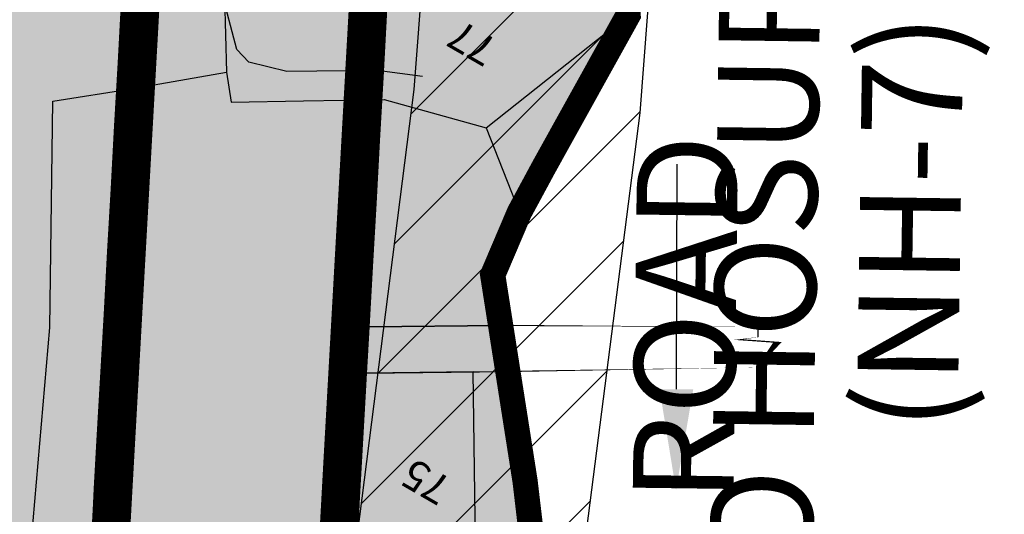
# Model space of a CAD drawing. Units: millimetres. Extents: x 95251 to 122897, y 93743 to 123137.
# Drawn here: x 97215 to 97606, y 105070 to 105266 of the extents above; entities that cross this region are included whole.
import ezdxf
from ezdxf.enums import TextEntityAlignment as Align

# ---------------------------------------------------------------- set-up
doc = ezdxf.new("R2010")
doc.units = ezdxf.units.MM
for name, color, linetype in [('CPA', 5, 'Continuous'), ('govt-pro-road', 1, 'Continuous'), ('GREEN-BUFFER', 85, 'Continuous'), ('GREENBELT', 61, 'Continuous'), ('HOUSE', 2, 'Continuous'), ('PARCEL', 1, 'Continuous'), ('PARK', 3, 'Continuous'), ('RO', 8, 'Continuous'), ('SURV_TXT', 7, 'Continuous'), ('voiletion', 1, 'Continuous'), ('WATERBODIES', 4, 'Continuous')]:
    doc.layers.add(name, color=color, linetype=linetype)
doc.styles.add('SURV_TXT', font='romans.shx', dxfattribs={"width": 0.8})
doc.styles.add('VIL_NM', font='romanc.shx', dxfattribs={"width": 0.9})

msp = doc.modelspace()

# ---------------------------------------------------------------- hatches: boundary and pattern name
at = {"layer": 'GREENBELT'}
msp.add_hatch(color=256, dxfattribs=at).paths.add_polyline_path([(97253.26861394603, 105223.8216697792), (97254.66632567663, 105248.7827792635), (97256.06411954632, 105273.7435668543), (97257.46181394602, 105298.7044697792), (97258.85952501555, 105323.6655674581), (97260.25731987461, 105348.6264729918), (97261.65502567469, 105373.5874792288), (97263.05282340471, 105398.5483381264), (97264.45051761043, 105423.5080382937), (97265.84822566998, 105448.4690791448), (97267.24601446546, 105473.4297801395), (97267.71851824313, 105481.868546518), (97268.64371500853, 105498.3907895369), (97269.6355715754, 105516.1039123786), (97223.55164216802, 105521.4506908262), (97212.81240000005, 105498.4055), (97196.84670000002, 105504.2182), (97183.01689999997, 105456.3559999997), (97146.71640000008, 105361.5750000005), (97135.4891, 105334.8059), (97126.2935, 105294.0731), (97085.2717, 105225.255), (97086.0897, 105167.6526), (97149.27680000002, 105149.0565), (97142.21800000004, 105054.6495000001), (97129.72459999999, 105004.0965), (97121.43359999997, 104994.5791), (97161.95820000011, 104879.9552999999), (97178.2231, 104854.3559000001), (97191.908520341, 104843.0869115903), (97240.25878684978, 104824.0507903554), (97240.05858352565, 104839.3330858991), (97239.97697157552, 104845.5918851064), (97239.70415970842, 104870.3481574177), (97239.61265533025, 104896.2547774803), (97239.73465331172, 104921.6922214772), (97240.06869963772, 104947.1272596617), (97240.61469109853, 104972.5592081623), (97241.3726251064, 104997.9848467254), (97242.3422994923, 105023.4036448442), (97243.54065014211, 105049.1758205617), (97244.8795066117, 105074.0004164966), (97245.2131190998, 105079.9649765316), (97246.27992567545, 105099.0171792425), (97247.67771960633, 105123.9779687134), (97249.07541394603, 105148.9388697792), (97250.47312566823, 105173.8999791134), (97251.87091976142, 105198.8607731216)])
at = {"layer": 'HOUSE'}
for points in [[(97452.44667203285, 105358.2651436813), (97451.68169339582, 105396.0125436475), (97452.89238313725, 105408.1037344919), (97368.97005483705, 105411.9904470419), (97367.88857883314, 105392.6777012699), (97366.49077972585, 105367.7168171566), (97365.0930860513, 105342.7560301732), (97363.69528057617, 105317.794923764), (97362.29758605099, 105292.8341301674), (97360.89988671038, 105267.8731419432), (97359.5020801906, 105242.9121284077), (97358.10438605034, 105217.9513301561), (97356.70668671037, 105192.9903419432), (97355.30888021446, 105168.0293285598), (97353.9674499993, 105144.0733229947), (97406.25390171111, 105144.6512982477), (97403.1157, 105164.6386), (97413.6836, 105189.4436000001), (97423.42925010054, 105207.489498679), (97456.85509999999, 105267.6994), (97455.95502730795, 105288.6632543574), (97455.86728622092, 105321.7557821924)], [(97395.32293196974, 105126.2293491218), (97352.94203751761, 105125.7608700533), (97350.04908085152, 105074.0980238475), (97344.73134668834, 104920.7509785258), (97345.20128833764, 104829.1276116295), (97399.69795741844, 104807.1832482338)]]:
    msp.add_hatch(color=256, dxfattribs=at).paths.add_polyline_path(points)
at = {"layer": 'PARK'}
msp.add_hatch(color=256, dxfattribs=at).paths.add_polyline_path([(97395.32293196974, 105126.2293491218), (97409.12237760282, 105126.3818884091), (97420.0416, 105048.2754000002), (97419.6402, 104955.7518), (97443.80700000002, 104858.8935000001), (97442.59389999999, 104815.2545), (97428.26980000001, 104795.1386), (97399.6979573799, 104807.1832482493)])
at = {"layer": 'RO'}
for points in [[(97343.62720125036, 105093.5620914496), (97345.02521792022, 105118.5268684221), (97346.42291652308, 105143.4878384993), (97349.21841780859, 105193.4096608933), (97350.6161165203, 105218.3706384499), (97353.41161750341, 105268.2924539681), (97354.80931652094, 105293.2534384612), (97357.60481740546, 105343.1753542574), (97360.40031023418, 105393.0970261915), (97363.19571128495, 105443.0177459003), (97364.59352789789, 105467.9789398896), (97365.9912165272, 105492.9397385732), (97367.38891025627, 105517.9005284149), (97368.78699104475, 105542.8664408817), (97370.19389539208, 105567.7125606303), (97372.78450599241, 105608.6823921294), (97375.40306716648, 105641.7249945927), (97377.70414442974, 105665.2916113552), (97380.45921316008, 105689.4105276441), (97385.81108698656, 105728.6225766138), (97391.10512928243, 105761.5496409781), (97395.34095631383, 105785.795647619), (97402.61932099565, 105825.6265459642), (97408.83382783736, 105859.2833440888), (97426.99102382078, 105957.6207192321), (97428.58551575379, 105966.2565058158), (97341.29477668996, 105989.1691696585), (97333.94774911994, 105949.3784756648), (97315.79067358321, 105851.041749666), (97311.24269443171, 105826.385149294), (97306.7356828122, 105801.5816107531), (97302.36634376018, 105776.5713771255), (97296.79300737148, 105741.8821532831), (97294.46293813243, 105725.8119434874), (97291.12753573744, 105700.3804749497), (97285.7966851885, 105650.134593747), (97283.63503819102, 105623.6800272326), (97283.00185470928, 105614.9349779603), (97281.87595954671, 105598.1616492557), (97280.34763891307, 105572.9736816367), (97278.9730524195, 105548.7085386537), (97277.52969518563, 105522.9325705933), (97276.13198454288, 105497.9714813198), (97274.73428306349, 105473.0104552012), (97271.93878601858, 105423.0887099647), (97270.54109116578, 105398.1289982422), (97269.14329432053, 105373.1681551446), (97266.34779388572, 105323.2462529136), (97264.95008259187, 105298.285145695), (97262.15459462604, 105248.3634626111), (97260.75688347656, 105223.402361494), (97259.35918836015, 105198.4414481958), (97256.56368259188, 105148.519545695), (97253.76819818575, 105098.5979241189), (97252.36821053737, 105073.5888681321), (97251.06606356821, 105049.4449265732), (97249.8356307774, 105023.0858301406), (97248.86836437679, 104997.7301543312), (97248.11229237035, 104972.3669784333), (97247.56764254658, 104946.9975225678), (97247.23441712427, 104921.6249898378), (97247.11272303382, 104896.2509092598), (97247.21314199644, 104869.5754182283), (97247.55802164943, 104839.4251002581), (97247.75814336135, 104824.1490345032), (97247.79831760407, 104821.082380213), (97298.7492363, 104801.0223487932), (97317.98992661247, 104822.4157531381), (97325.60399999998, 104836.955), (97337.66510842225, 104832.1376508763), (97337.20886200671, 104870.4564461132), (97337.1134780133, 104896.1925090828), (97337.23165781118, 104920.8338347413), (97338.08331221882, 104970.0602185862), (97339.75523361695, 105019.2657516566), (97340.941506457, 105044.7107547223)], [(97353.9674499993, 105144.0733229947), (97352.94203751761, 105125.7608700533), (97409.1223776028, 105126.3818884092), (97406.25390171111, 105144.6512982477)]]:
    msp.add_hatch(color=256, dxfattribs=at).paths.add_polyline_path(points)
at = {"layer": 'voiletion', "lineweight": 30}
h = msp.add_hatch(dxfattribs=at)
h.set_pattern_fill('ANSI31', color=1, scale=10, style=0)
h.set_pattern_definition([(45, (0, 0), (-22.45064030267288, 22.45064030267288), [])])
edge = h.paths.add_edge_path()
edge.add_line((98271.54119861539, 116388.7406395771), (98360.78540843273, 116377.1014379688))
edge.add_line((98057.04690187011, 113284.2644817013), (98062.55366964596, 113620.2530216647))
edge.add_line((98062.55366964596, 113620.2530216647), (98086.5668462563, 114122.2646729436))
edge.add_line((98086.5668462563, 114122.2646729436), (98099.20128800232, 114507.6697219873))
edge.add_line((98099.20128800232, 114507.6697219873), (98139.69841668522, 115254.2799325029))
edge.add_line((98139.69841668522, 115254.2799325029), (98138.00472721552, 115353.4137210183))
edge.add_line((98138.00472721552, 115353.4137210183), (98162.01185532496, 115509.0154579395))
edge.add_line((98162.01185532496, 115509.0154579395), (98195.87539862565, 115808.5690129038))
edge.add_line((98195.87539862565, 115808.5690129038), (98271.54119861539, 116388.7406395771))
edge.add_line((98147.03481623094, 113282.7896023882), (98152.51841972096, 113617.3648024595))
edge.add_line((98152.51841972096, 113617.3648024595), (98176.49636850088, 114118.6399921862))
edge.add_line((98176.49636850088, 114118.6399921862), (98189.12138686983, 114503.7575875238))
edge.add_line((98189.12138686983, 114503.7575875238), (98229.7400944748, 115252.6092424962))
edge.add_line((98229.7400944748, 115252.6092424962), (98228.1227162201, 115347.2764390038))
edge.add_line((98228.1227162201, 115347.2764390038), (98251.23742735895, 115497.0939925755))
edge.add_line((98251.23742735895, 115497.0939925755), (98285.21923595748, 115797.6937106682))
edge.add_line((98285.21923595748, 115797.6937106682), (98360.78540843273, 116377.1014379688))
edge.add_line((97571.37457086156, 107595.0666223102), (97570.34429982408, 107669.8158655627))
edge.add_line((97570.34429982408, 107669.8158655627), (97568.10652747056, 107700.3250600011))
edge.add_line((97568.10652747056, 107700.3250600011), (97566.47789736479, 107771.4702961736))
edge.add_line((97566.47789736479, 107771.4702961736), (97560.48572109248, 107992.5731016261))
edge.add_line((97560.48572109248, 107992.5731016261), (97557.22195468575, 108211.0632975574))
edge.add_line((97557.22195468575, 108211.0632975574), (97556.13700757088, 108414.6618647306))
edge.add_line((97556.13700757088, 108414.6618647306), (97559.38186394646, 108711.8592732118))
edge.add_line((97559.38186394646, 108711.8592732118), (97557.19819292246, 108867.3749395622))
edge.add_line((97557.19819292246, 108867.3749395622), (97556.13456365511, 108942.8296916656))
edge.add_line((97556.13456365511, 108942.8296916656), (97550.96436582418, 109058.5456683963))
edge.add_line((97550.96436582418, 109058.5456683963), (97533.63488377603, 109185.162980824))
edge.add_line((97533.63488377603, 109185.162980824), (97526.69128816975, 109341.0820984958))
edge.add_line((97526.69128816975, 109341.0820984958), (97542.2183310836, 109569.3610987424))
edge.add_line((97542.2183310836, 109569.3610987424), (97574.71080062528, 110003.4791736735))
edge.add_line((97574.71080062528, 110003.4791736735), (97608.81437334175, 110396.5665612934))
edge.add_line((97608.81437334175, 110396.5665612934), (97661.04511494197, 110625.0309475455))
edge.add_line((97661.04511494197, 110625.0309475455), (97752.0333558516, 111023.4442473837))
edge.add_line((97752.0333558516, 111023.4442473837), (97848.63154457431, 111366.3666933426))
edge.add_line((97848.63154457431, 111366.3666933426), (97888.1944039625, 111509.1657361753))
edge.add_line((97888.1944039625, 111509.1657361753), (97941.12483546091, 111706.0836047499))
edge.add_line((97941.12483546091, 111706.0836047499), (97960.47889096432, 111780.212409872))
edge.add_line((97960.47889096432, 111780.212409872), (97968.04697376178, 111822.7468813413))
edge.add_line((97968.04697376178, 111822.7468813413), (97972.02039970967, 111880.3146448344))
edge.add_line((97972.02039970967, 111880.3146448344), (97972.02039970967, 111960.1255652229))
edge.add_line((97972.02039970967, 111960.1255652229), (97986.98110738507, 112132.9932438973))
edge.add_line((97986.98110738507, 112132.9932438973), (97998.17722707237, 112313.1005905806))
edge.add_line((97998.17722707237, 112313.1005905806), (98026.9495694478, 112893.4036817765))
edge.add_line((98026.9495694478, 112893.4036817765), (98058.78816757853, 113306.9615510014))
edge.add_line((97661.36602334358, 107596.3069771697), (97660.29888169793, 107673.7312932509))
edge.add_line((97660.29888169793, 107673.7312932509), (97658.03111338007, 107704.6494447073))
edge.add_line((97658.03111338007, 107704.6494447073), (97656.44999278188, 107773.7192709231))
edge.add_line((97656.44999278188, 107773.7192709231), (97650.46750974565, 107994.4644097131))
edge.add_line((97650.46750974565, 107994.4644097131), (97647.21837291712, 108211.9752403928))
edge.add_line((97647.21837291712, 108211.9752403928), (97646.13962567624, 108414.4103541199))
edge.add_line((97646.13962567624, 108414.4103541199), (97649.38876250474, 108711.9998106206))
edge.add_line((97649.38876250474, 108711.9998106206), (97647.18928728957, 108868.6410124994))
edge.add_line((97647.18928728957, 108868.6410124994), (97646.10624168007, 108945.4731761964))
edge.add_line((97646.10624168007, 108945.4731761964), (97640.69101363255, 109066.67325852))
edge.add_line((97640.69101363255, 109066.67325852), (97623.36242715942, 109193.284027457))
edge.add_line((97623.36242715942, 109193.284027457), (97616.8274740903, 109340.0270370361))
edge.add_line((97616.8274740903, 109340.0270370361), (97631.99011262337, 109562.9485543293))
edge.add_line((97631.99011262337, 109562.9485543293), (97664.42001423743, 109996.2306857732))
edge.add_line((97664.42001423743, 109996.2306857732), (97697.93912245601, 110382.581370921))
edge.add_line((97697.93912245601, 110382.581370921), (97748.78380828968, 110604.9829602394))
edge.add_line((97748.78380828968, 110604.9829602394), (97839.27277760403, 111001.2100825913))
edge.add_line((97839.27277760403, 111001.2100825913), (97935.31266013489, 111342.1505480656))
edge.add_line((97935.31266013489, 111342.1505480656), (97975.01955651824, 111485.4694811529))
edge.add_line((97975.01955651824, 111485.4694811529), (98028.12389472756, 111683.0343374409))
edge.add_line((98028.12389472756, 111683.0343374409), (98048.46176906102, 111760.9313096179))
edge.add_line((98048.46176906102, 111760.9313096179), (98057.50095167942, 111811.7337209389))
edge.add_line((98057.50095167942, 111811.7337209389), (98062.02039970967, 111877.2123579482))
edge.add_line((98062.02039970967, 111877.2123579482), (98062.02039970967, 111956.2383380802))
edge.add_line((98062.02039970967, 111956.2383380802), (98076.7400197185, 112126.3203019221))
edge.add_line((98076.7400197185, 112126.3203019221), (98088.03885471253, 112308.0799872616))
edge.add_line((98088.03885471253, 112308.0799872616), (98116.77832032132, 112887.7199941294))
edge.add_line((98116.77832032132, 112887.7199941294), (98148.52263214288, 113300.0531597741))
edge.add_line((102646.5973110532, 96415.82934734429), (102098.72739194, 96693.50323643115))
edge.add_line((102098.72739194, 96693.50323643115), (101820.8223875004, 96820.43989293763))
edge.add_line((101820.8223875004, 96820.43989293763), (101241.1919660439, 97106.04730738245))
edge.add_line((101241.1919660439, 97106.04730738245), (100909.3375641272, 97266.35985404346))
edge.add_line((100909.3375641272, 97266.35985404346), (100765.4889335084, 97338.13298625917))
edge.add_line((100765.4889335084, 97338.13298625917), (100637.2870810066, 97429.1164320856))
edge.add_line((100637.2870810066, 97429.1164320856), (100479.131617044, 97552.42299698811))
edge.add_line((100479.131617044, 97552.42299698811), (100344.9391282173, 97687.70107122016))
edge.add_line((100344.9391282173, 97687.70107122016), (100269.7416052152, 97786.08708014493))
edge.add_line((100269.7416052152, 97786.08708014493), (100202.4215590765, 97885.84416164683))
edge.add_line((100202.4215590765, 97885.84416164683), (100160.2246177603, 97953.01712562103))
edge.add_line((100160.2246177603, 97953.01712562103), (100116.5974659302, 98068.06872892694))
edge.add_line((100116.5974659302, 98068.06872892694), (100086.3580129572, 98141.52032632325))
edge.add_line((100086.3580129572, 98141.52032632325), (100039.8700102626, 98245.13821629243))
edge.add_line((100039.8700102626, 98245.13821629243), (99991.95151049629, 98339.4661789097))
edge.add_line((99991.95151049629, 98339.4661789097), (99900.93255233293, 98467.27830560079))
edge.add_line((99900.93255233293, 98467.27830560079), (99819.39966384394, 98570.89619556998))
edge.add_line((99819.39966384394, 98570.89619556998), (99772.19641261347, 98617.34558155035))
edge.add_line((99772.19641261347, 98617.34558155035), (99731.42996836896, 98645.21523821648))
edge.add_line((99731.42996836896, 98645.21523821648), (99647.7514775513, 98705.95671884666))
edge.add_line((99647.7514775513, 98705.95671884666), (99509.55448525329, 98808.70879363043))
edge.add_line((99509.55448525329, 98808.70879363043), (99432.08068951694, 98868.32847620755))
edge.add_line((99432.08068951694, 98868.32847620755), (99237.92495569799, 99024.52529734524))
edge.add_line((99237.92495569799, 99024.52529734524), (99159.488755231, 99089.43385053979))
edge.add_line((99159.488755231, 99089.43385053979), (99008.2121138259, 99215.28726629511))
edge.add_line((99008.2121138259, 99215.28726629511), (98908.87681536458, 99311.66158717829))
edge.add_line((98908.87681536458, 99311.66158717829), (98817.4480793942, 99407.34156315353))
edge.add_line((98817.4480793942, 99407.34156315353), (98716.63958673298, 99511.64288913549))
edge.add_line((98716.63958673298, 99511.64288913549), (98587.19579226218, 99623.67015799321))
edge.add_line((98587.19579226218, 99623.67015799321), (98475.833945002, 99721.66112698437))
edge.add_line((98475.833945002, 99721.66112698437), (98366.11937587018, 99815.89868370032))
edge.add_line((98366.11937587018, 99815.89868370032), (98311.57221859915, 99872.91132841681))
edge.add_line((98311.57221859915, 99872.91132841681), (98262.9705647825, 99923.39575171313))
edge.add_line((98262.9705647825, 99923.39575171313), (98185.8284598235, 100006.2789667089))
edge.add_line((98185.8284598235, 100006.2789667089), (98099.21174750643, 100095.2276528074))
edge.add_line((98099.21174750643, 100095.2276528074), (97967.59885295859, 100239.9039910055))
edge.add_line((97967.59885295859, 100239.9039910055), (97890.12505722223, 100329.3334835237))
edge.add_line((97890.12505722223, 100329.3334835237), (97791.81635246275, 100443.6378275107))
edge.add_line((97791.81635246275, 100443.6378275107), (97725.41013948945, 100529.2208686708))
edge.add_line((97725.41013948945, 100529.2208686708), (97614.37439512744, 100650.5290995241))
edge.add_line((97614.37439512744, 100650.5290995241), (97540.81096859, 100750.5478691204))
edge.add_line((97540.81096859, 100750.5478691204), (97485.74714741262, 100842.0943142492))
edge.add_line((97485.74714741262, 100842.0943142492), (97449.89674734167, 100924.4353446162))
edge.add_line((97449.89674734167, 100924.4353446162), (97410.65780002042, 101028.4826312693))
edge.add_line((97410.65780002042, 101028.4826312693), (97380.85993278213, 101108.9628799778))
edge.add_line((97380.85993278213, 101108.9628799778), (97339.37408491212, 101250.3033532674))
edge.add_line((97339.37408491212, 101250.3033532674), (97304.45485475994, 101336.8312050607))
edge.add_line((97304.45485475994, 101336.8312050607), (97141.57978206905, 101785.018774381))
edge.add_line((97141.57978206905, 101785.018774381), (97127.40089683072, 101854.0329592361))
edge.add_line((97127.40089683072, 101854.0329592361), (97113.30769240658, 101940.688394947))
edge.add_line((97113.30769240658, 101940.688394947), (97107.88716303778, 102077.1707108939))
edge.add_line((97107.88716303778, 102077.1707108939), (97113.30769240658, 102175.7412306145))
edge.add_line((97113.30769240658, 102175.7412306145), (97123.06455930305, 102250.481519621))
edge.add_line((97123.06455930305, 102250.481519621), (97133.95103746891, 102326.1016047532))
edge.add_line((97133.95103746891, 102326.1016047532), (97149.12829045524, 102488.580507527))
edge.add_line((97149.12829045524, 102488.580507527), (97152.38057942071, 102686.8047877194))
edge.add_line((97152.38057942071, 102686.8047877194), (97161.04007281232, 102982.27873359))
edge.add_line((97161.04007281232, 102982.27873359), (97180.55366332631, 103176.1702388621))
edge.add_line((97180.55366332631, 103176.1702388621), (97221.76699462679, 103414.2289767067))
edge.add_line((97221.76699462679, 103414.2289767067), (97230.43981296106, 103617.8692098758))
edge.add_line((97230.43981296106, 103617.8692098758), (97258.61733851422, 103836.3780790737))
edge.add_line((97258.61733851422, 103836.3780790737), (97284.63565023814, 104055.1830558112))
edge.add_line((97284.63565023814, 104055.1830558112), (97325.83551331697, 104354.027411425))
edge.add_line((97325.83551331697, 104354.027411425), (97349.68558463757, 104565.2500163783))
edge.add_line((97349.68558463757, 104565.2500163783), (97436.52094063768, 105033.104630926))
edge.add_line((97436.52094063768, 105033.104630926), (97461.57183286757, 105228.9913355074))
edge.add_line((97461.57183286757, 105228.9913355074), (97480.00137481937, 105469.4601241515))
edge.add_line((97480.00137481937, 105469.4601241515), (97495.17877108464, 105607.0256181547))
edge.add_line((97495.17877108464, 105607.0256181547), (97528.8322749616, 105870.108546481))
edge.add_line((97528.8322749616, 105870.108546481), (97558.102875651, 106076.998376514))
edge.add_line((97558.102875651, 106076.998376514), (97582.10052429372, 106449.5783369673))
edge.add_line((97582.10052429372, 106449.5783369673), (97597.27792055899, 106606.6413494592))
edge.add_line((97597.27792055899, 106606.6413494592), (97654.81373352109, 107081.9051727539))
edge.add_line((97654.81373352109, 107081.9051727539), (97662.45021518471, 107220.4390506351))
edge.add_line((97662.45021518471, 107220.4390506351), (97668.95464983676, 107320.0927484121))
edge.add_line((97668.95464983676, 107320.0927484121), (97665.70236087125, 107428.4120587245))
edge.add_line((97665.70236087125, 107428.4120587245), (97665.70236087125, 107495.5700386415))
edge.add_line((97665.70236087125, 107495.5700386415), (97661.36602334358, 107596.3069771697))
edge.add_line((102605.9103986864, 96335.55123599344), (102059.6715013181, 96612.39848332597))
edge.add_line((102059.6715013181, 96612.39848332597), (101782.2279077464, 96739.12438453149))
edge.add_line((101782.2279077464, 96739.12438453149), (101201.7272213303, 97025.16061381382))
edge.add_line((101201.7272213303, 97025.16061381382), (100869.6708936633, 97185.57070696235))
edge.add_line((100869.6708936633, 97185.57070696235), (100719.0782612019, 97260.70875223861))
edge.add_line((100719.0782612019, 97260.70875223861), (100583.5471675008, 97356.8936799983))
edge.add_line((100583.5471675008, 97356.8936799983), (100419.2732255255, 97484.97054171684))
edge.add_line((100419.2732255255, 97484.97054171684), (100276.9570473027, 97628.43802406543))
edge.add_line((100276.9570473027, 97628.43802406543), (100196.6242109624, 97733.54291100308))
edge.add_line((100196.6242109624, 97733.54291100308), (100126.9950639807, 97836.72169486863))
edge.add_line((100126.9950639807, 97836.72169486863), (100079.248261221, 97912.72943764839))
edge.add_line((100079.248261221, 97912.72943764839), (100032.8928884902, 98034.97578495274))
edge.add_line((100032.8928884902, 98034.97578495274), (100003.6691276877, 98105.96026720483))
edge.add_line((100003.6691276877, 98105.96026720483), (99958.64540703136, 98206.31439434635))
edge.add_line((99958.64540703136, 98206.31439434635), (99914.74962081648, 98292.7236121083))
edge.add_line((99914.74962081648, 98292.7236121083), (99828.87135909159, 98413.31698616002))
edge.add_line((99828.87135909159, 98413.31698616002), (99752.20279286189, 98510.75294368477))
edge.add_line((99752.20279286189, 98510.75294368477), (99714.78541797868, 98547.57273984324))
edge.add_line((99714.78541797868, 98547.57273984324), (99679.58844080758, 98571.63487446457))
edge.add_line((99679.58844080758, 98571.63487446457), (99594.46494521221, 98633.42527135575))
edge.add_line((99594.46494521221, 98633.42527135575), (99455.25673271695, 98736.92920746157))
edge.add_line((99455.25673271695, 98736.92920746157), (99376.42293595395, 98797.59547396738))
edge.add_line((99376.42293595395, 98797.59547396738), (99181.0255621577, 98954.79118508704))
edge.add_line((99181.0255621577, 98954.79118508704), (99102.01931640587, 99020.17146963107))
edge.add_line((99102.01931640587, 99020.17146963107), (98948.00972500147, 99148.29854171102))
edge.add_line((98948.00972500147, 99148.29854171102), (98844.98476087739, 99248.25254703712))
edge.add_line((98844.98476087739, 99248.25254703712), (98752.55620137723, 99344.97883619054))
edge.add_line((98752.55620137723, 99344.97883619054), (98654.71173140146, 99446.21344142137))
edge.add_line((98654.71173140146, 99446.21344142137), (98528.01956580809, 99555.85931015629))
edge.add_line((98528.01956580809, 99555.85931015629), (98416.78401287991, 99653.73914859173))
edge.add_line((98416.78401287991, 99653.73914859173), (98304.13523698876, 99750.49699480148))
edge.add_line((98304.13523698876, 99750.49699480148), (98246.63840233668, 99810.59263993388))
edge.add_line((98246.63840233668, 99810.59263993388), (98197.60715739311, 99861.52329619952))
edge.add_line((98197.60715739311, 99861.52329619952), (98120.64035031189, 99944.2181672073))
edge.add_line((98120.64035031189, 99944.2181672073), (98033.66611847922, 100033.5339982864))
edge.add_line((98033.66611847922, 100033.5339982864), (97900.28984484824, 100180.1487425159))
edge.add_line((97900.28984484824, 100180.1487425159), (97821.99554615845, 100270.5253573745))
edge.add_line((97821.99554615845, 100270.5253573745), (97722.10204544675, 100386.6723567206))
edge.add_line((97722.10204544675, 100386.6723567206), (97656.54942610033, 100471.1553029463))
edge.add_line((97656.54942610033, 100471.1553029463), (97544.73001305222, 100593.3197036972))
edge.add_line((97544.73001305222, 100593.3197036972), (97465.83752175161, 100700.5840099114))
edge.add_line((97465.83752175161, 100700.5840099114), (97405.58349138749, 100800.7594457343))
edge.add_line((97405.58349138749, 100800.7594457343), (97366.48031096379, 100890.5714467257))
edge.add_line((97366.48031096379, 100890.5714467257), (97326.35138526863, 100996.9786293828))
edge.add_line((97326.35138526863, 100996.9786293828), (97295.37913025475, 101080.6307500748))
edge.add_line((97295.37913025475, 101080.6307500748), (97254.26110680116, 101220.7180616291))
edge.add_line((97254.26110680116, 101220.7180616291), (97220.40529291595, 101304.610828836))
edge.add_line((97220.40529291595, 101304.610828836), (97054.7451003023, 101760.4622850103))
edge.add_line((97054.7451003023, 101760.4622850103), (97038.86719484259, 101837.7462663735))
edge.add_line((97038.86719484259, 101837.7462663735), (97023.5958838029, 101931.6455721804))
edge.add_line((97023.5958838029, 101931.6455721804), (97017.78894069477, 102077.8573146221))
edge.add_line((97017.78894069477, 102077.8573146221), (97023.62855670907, 102184.0487852948))
edge.add_line((97023.62855670907, 102184.0487852948), (97033.89849034064, 102262.7193068718))
edge.add_line((97033.89849034064, 102262.7193068718), (97044.54977259984, 102336.7056648965))
edge.add_line((97044.54977259984, 102336.7056648965), (97059.197076682, 102493.5112408467))
edge.add_line((97059.197076682, 102493.5112408467), (97062.40220876953, 102688.8613489452))
edge.add_line((97062.40220876953, 102688.8613489452), (97071.17234123539, 102988.110453749))
edge.add_line((97071.17234123539, 102988.110453749), (97091.32663188149, 103188.3681022972))
edge.add_line((97091.32663188149, 103188.3681022972), (97132.09558460629, 103423.8599958826))
edge.add_line((97132.09558460629, 103423.8599958826), (97140.68548667281, 103625.5533315784))
edge.add_line((97140.68548667281, 103625.5533315784), (97169.29951651253, 103847.4471700449))
edge.add_line((97169.29951651253, 103847.4471700449), (97195.36434766176, 104066.6433590132))
edge.add_line((97195.36434766176, 104066.6433590132), (97236.52784169212, 104365.2239107198))
edge.add_line((97236.52784169212, 104365.2239107198), (97260.61291350724, 104578.5277428506))
edge.add_line((97260.61291350724, 104578.5277428506), (97347.56956824123, 105047.0358950239))
edge.add_line((97347.56956824123, 105047.0358950239), (97372.0093835778, 105238.1442532781))
edge.add_line((97372.0093835778, 105238.1442532781), (97390.37937428748, 105477.8360169105))
edge.add_line((97390.37937428748, 105477.8360169105), (97405.80717317901, 105617.6711202972))
edge.add_line((97405.80717317901, 105617.6711202972), (97439.63575803967, 105882.1227268466))
edge.add_line((97439.63575803967, 105882.1227268466), (97468.50956707075, 106086.2079626173))
edge.add_line((97468.50956707075, 106086.2079626173), (97492.3792339701, 106456.8009186938))
edge.add_line((97492.3792339701, 106456.8009186938), (97507.79969854577, 106616.3793192276))
edge.add_line((97507.79969854577, 106616.3793192276), (97565.1122171268, 107089.7986610455))
edge.add_line((97565.1122171268, 107089.7986610455), (97572.61168259109, 107225.8469197288))
edge.add_line((97572.61168259109, 107225.8469197288), (97578.8665318051, 107321.6767476168))
edge.add_line((97578.8665318051, 107321.6767476168), (97575.70236087125, 107427.0612374024))
edge.add_line((97575.70236087125, 107427.0612374024), (97575.70236087125, 107493.633858326))
edge.add_line((97575.70236087125, 107493.633858326), (97571.44929134408, 107592.4364078926))
edge.add_line((102646.5973110532, 96415.82934734429), (102605.9103986864, 96335.55123599344))

# ---------------------------------------------------------------- linework, layer by layer
at = {"layer": 'CPA', "const_width": 10}
msp.add_lwpolyline([(97428.27016241796, 104795.1384472203), (97442.59389999999, 104815.2545), (97443.80700000002, 104858.8935), (97431.77050000004, 104905.898700002), (97419.6402, 104955.7518), (97419.85050000003, 105031.0521999999), (97420.04160000001, 105048.2754000001), (97415.96180000005, 105082.8213999993), (97403.1157, 105164.6386), (97413.68359999999, 105189.4436000001), (97423.42925010053, 105207.489498679), (97456.85509999999, 105267.6994), (97455.95502730794, 105288.6632543572), (97455.86728622092, 105321.7557821923), (97452.44667203283, 105358.2651436813), (97451.68169339582, 105396.0125436476), (97456.4538, 105443.6717), (97479.41029999997, 105465.262), (97489.97810000002, 105490.067), (97485.18620000001, 105542.5045), (97511.66679999998, 105581.3519), (97564.91039999996, 105553.1518), (97600.81649999955, 105546.6911000001), (97640.05470000005, 105536.814)], dxfattribs=at)
at = {"layer": 'CPA', "color": 0}
msp.add_lwpolyline([(97475.98038280952, 105119.3060131228), (97476.31891481449, 105208.5516296895)], dxfattribs=at)
for points in [[(97482.6470015139, 105119.2807248915), (97475.82865342157, 105079.3063008965), (97469.31376410511, 105119.3313013542)], [(97402.64813240408, 105054.9295071943), (97411.11886830033, 105094.5866765061), (97415.96779466174, 105054.3258722718)]]:
    msp.add_solid(points, dxfattribs=at)
at = {"layer": 'govt-pro-road', "color": 1}
for points in [[(97149.12829045524, 102488.580507527), (97152.38057942071, 102686.8047877194), (97161.04007281232, 102982.27873359), (97180.55366332631, 103176.1702388621), (97221.76699462679, 103414.2289767067), (97230.43981296106, 103617.8692098758), (97258.61733851422, 103836.3780790737), (97284.63565023814, 104055.1830558112), (97325.83551331697, 104354.027411425), (97349.68558463757, 104565.2500163783), (97436.52094063768, 105033.104630926), (97461.57183286757, 105228.9913355074), (97480.00137481937, 105469.4601241515), (97495.17877108464, 105607.0256181547), (97528.8322749616, 105870.108546481), (97558.102875651, 106076.998376514), (97582.10052429372, 106449.5783369673), (97597.27792055899, 106606.6413494592), (97654.81373352109, 107081.9051727539), (97662.45021518471, 107220.4390506351), (97668.95464983676, 107320.0927484121), (97665.70236087125, 107428.4120587245), (97665.70236087125, 107495.5700386415), (97661.36602334358, 107596.3069771697)], [(97059.197076682, 102493.5112408467), (97062.40220876953, 102688.8613489452), (97071.17234123539, 102988.110453749), (97091.32663188149, 103188.3681022972), (97132.09558460629, 103423.8599958826), (97140.68548667281, 103625.5533315784), (97169.29951651253, 103847.4471700449), (97195.36434766176, 104066.6433590132), (97236.52784169212, 104365.2239107198), (97260.61291350724, 104578.5277428506), (97347.56956824123, 105047.0358950239), (97372.0093835778, 105238.1442532781), (97390.37937428748, 105477.8360169105), (97405.80717317901, 105617.6711202972), (97439.63575803967, 105882.1227268466), (97468.50956707075, 106086.2079626173), (97492.3792339701, 106456.8009186938), (97507.79969854577, 106616.3793192276), (97565.1122171268, 107089.7986610455), (97572.61168259109, 107225.8469197288), (97578.8665318051, 107321.6767476168), (97575.70236087125, 107427.0612374024), (97575.70236087125, 107493.633858326), (97571.44929134408, 107592.4364078926)]]:
    msp.add_lwpolyline(points, dxfattribs=at)
at = {"layer": 'GREEN-BUFFER'}
for points in [[(97264.95008259187, 105298.285145695, 15, 15, 0), (97262.15459462604, 105248.3634626111, 15, 15, 0), (97260.75688347656, 105223.402361494, 15, 15, 0), (97259.35918836015, 105198.4414481958, 15, 15, 0), (97256.56368259188, 105148.519545695, 15, 15, 0), (97253.76819818575, 105098.5979241189, 15, 15, 0), (97252.36821053743, 105073.5888681353, 15, 15, 0), (97251.06606356814, 105049.4449265706, 15, 15, 0), (97249.8356307774, 105023.085830141, 15, 15, 0), (97248.86836437687, 104997.7301543326, 15, 15, 0), (97248.11229237037, 104972.3669784341, 15, 15, 0), (97247.5676425466, 104946.9975225673, 15, 15, 0), (97247.2344171243, 104921.6249898387, 15, 15, 0), (97247.11272303383, 104896.2509092581, 15, 15, 0), (97247.21314199644, 104869.5754182287, 15, 15, 0), (97247.5580216494, 104839.4251002643, 15, 15, 0), (97247.75814336135, 104824.1490345032, 15, 15, 0), (97247.80416078345, 104820.6363478839, 15, 15, 0), (97248.1317636471, 104795.638027793, 15, 15, 0), (97248.45936282918, 104770.6404935174, 15, 15, 0), (97248.78686109072, 104745.6424227966, 15, 15, 0), (97249.1144635387, 104720.6447295993, 15, 15, 0)], [(97354.80931652094, 105293.2534384612, 15, 15, 0), (97353.41161750341, 105268.2924539681, 15, 15, 0), (97350.6161165203, 105218.3706384499, 15, 15, 0), (97349.21841780859, 105193.4096608933, 15, 15, 0), (97346.42291652308, 105143.4878384993, 15, 15, 0), (97345.02521792022, 105118.5268684221, 15, 15, 0), (97343.62720124956, 105093.5620914274, 15, 15, 0), (97340.94150645715, 105044.7107547232, 15, 15, 0), (97339.7552336169, 105019.2657516554, 15, 15, 0), (97338.08331221885, 104970.0602185864, 15, 15, 0), (97337.23165781118, 104920.8338347407, 15, 15, 0), (97337.1134780133, 104896.1925090824, 15, 15, 0), (97337.20886200672, 104870.4564461137, 15, 15, 0), (97337.70396940543, 104828.8738311363, 15, 15, 0), (97337.79643740744, 104821.8153893703, 15, 15, 0), (97338.12403632705, 104796.8173741803, 15, 15, 0), (97338.45163605855, 104771.8197968215, 15, 15, 0), (97338.77913719174, 104746.8215099723, 15, 15, 0), (97339.10673614126, 104721.8240883558, 15, 15, 0)]]:
    msp.add_lwpolyline(points, format="xyseb", dxfattribs=at)
at = {"layer": 'GREENBELT'}
msp.add_lwpolyline([(97191.908520341, 104843.0869115903), (97240.25878684978, 104824.0507903554), (97240.05858352565, 104839.3330858991), (97239.97697157552, 104845.5918851064), (97239.70415970842, 104870.3481574177), (97239.61265533025, 104896.2547774803), (97239.73465331172, 104921.6922214772), (97240.06869963772, 104947.1272596617), (97240.61469109853, 104972.5592081623), (97241.3726251064, 104997.9848467254), (97242.3422994923, 105023.4036448442), (97243.54065014211, 105049.1758205617), (97244.8795066117, 105074.0004164966), (97245.2131190998, 105079.9649765316), (97246.27992567545, 105099.0171792425), (97247.67771960633, 105123.9779687134), (97249.07541394603, 105148.9388697792), (97250.47312566823, 105173.8999791134), (97251.87091976142, 105198.8607731216), (97253.26861394603, 105223.8216697792), (97254.66632567663, 105248.7827792635), (97256.06411954632, 105273.7435668543)], dxfattribs=at)
at = {"layer": 'HOUSE'}
msp.add_lwpolyline([(97452.44667203285, 105358.2651436813), (97451.68169339582, 105396.0125436475), (97452.89238313725, 105408.1037344919), (97368.97005483705, 105411.9904470419), (97367.88857883314, 105392.6777012699), (97366.49077972585, 105367.7168171566), (97365.0930860513, 105342.7560301732), (97363.69528057617, 105317.794923764), (97362.29758605099, 105292.8341301674), (97360.89988671038, 105267.8731419432), (97359.5020801906, 105242.9121284077), (97358.10438605034, 105217.9513301561), (97356.70668671037, 105192.9903419432), (97355.30888021446, 105168.0293285598), (97353.9674499993, 105144.0733229947), (97406.25390171111, 105144.6512982477), (97403.1157, 105164.6386), (97413.6836, 105189.4436000001), (97423.42925010054, 105207.489498679), (97456.85509999999, 105267.6994), (97455.95502730795, 105288.6632543574), (97455.86728622092, 105321.7557821924)], close=True, dxfattribs=at)
msp.add_lwpolyline([(97395.32293196974, 105126.2293491218), (97352.94203751761, 105125.7608700533), (97350.04908085152, 105074.0980238475), (97344.73134668834, 104920.7509785258), (97345.20128833764, 104829.1276116295), (97399.69795741844, 104807.1832482338), (97395.32293196974, 105126.2293491218)], dxfattribs=at)
at = {"layer": 'PARCEL', "color": 4, "linetype": 'Continuous'}
for p, q in [((97296.43890000001, 105283.3118), (97297.5, 105245.1)), ((97296.43890000001, 105283.3118), (97297.5, 105245.1)), ((97400.5485, 105223.0351), (97456.8551, 105267.6994)), ((97400.5485, 105223.0351), (97456.8551, 105267.6994)), ((97260.45953235881, 105238.5904264405), (97297.5, 105245.1)), ((97260.45953235881, 105238.5904264405), (97297.5, 105245.1))]:
    msp.add_line(p, q, dxfattribs=at)
for points in [[(97297.5, 105245.1), (97299.41088731134, 105233.2176294305), (97328.00231895062, 105233.7102360993)], [(97297.5, 105245.1), (97299.41088731134, 105233.2176294305), (97328.00231895062, 105233.7102360993)], [(97161.95820000001, 104879.9553), (97190.09180000001, 104889.7072), (97220.2115, 105059.4714), (97227.38244636498, 105143.8136554444), (97228.6, 105233.6), (97260.45953235881, 105238.5904264405)], [(97161.95820000001, 104879.9553), (97190.09180000001, 104889.7072), (97220.2115, 105059.4714), (97227.38244636498, 105143.8136554444), (97228.6, 105233.6), (97260.45953235881, 105238.5904264405)], [(97328.00231895062, 105233.7102360993), (97360.04475092563, 105234.2028427681), (97400.5485, 105223.0351)], [(97328.00231895062, 105233.7102360993), (97360.04475092563, 105234.2028427681), (97400.5485, 105223.0351)], [(97400.5485, 105223.0351), (97400.5485, 105223.0351), (97413.6836, 105189.4436)], [(97400.5485, 105223.0351), (97400.5485, 105223.0351), (97413.6836, 105189.4436)], [(97413.6836, 105189.4436), (97403.11570000001, 105164.6386), (97415.9618, 105082.8214), (97420.04160000001, 105048.2754), (97419.8505, 105031.0522)], [(97413.6836, 105189.4436), (97403.11570000001, 105164.6386), (97415.9618, 105082.8214), (97420.04160000001, 105048.2754), (97419.8505, 105031.0522)]]:
    msp.add_lwpolyline(points, dxfattribs=at)
at = {"layer": 'PARK'}
msp.add_lwpolyline([(97395.32293196974, 105126.2293491218), (97409.12237760282, 105126.3818884091), (97420.0416, 105048.2754000002), (97419.6402, 104955.7518), (97443.80700000002, 104858.8935000001), (97442.59389999999, 104815.2545), (97428.26980000001, 104795.1386), (97399.6979573799, 104807.1832482493), (97395.32293196974, 105126.2293491218)], dxfattribs=at)
at = {"layer": 'RO'}
for points in [[(97264.95008259187, 105298.285145695), (97262.15459462604, 105248.3634626111), (97260.75688347656, 105223.402361494), (97259.35918836015, 105198.4414481958), (97256.56368259188, 105148.519545695), (97253.76819818575, 105098.5979241189), (97252.36821053737, 105073.5888681321), (97251.06606356821, 105049.4449265732)], [(97340.941506457, 105044.7107547223), (97343.62720125036, 105093.5620914496), (97345.02521792022, 105118.5268684221), (97346.42291652308, 105143.4878384993), (97349.21841780859, 105193.4096608933), (97350.6161165203, 105218.3706384499), (97353.41161750341, 105268.2924539681)], [(97353.9674499993, 105144.0733229947), (97352.94203751761, 105125.7608700533), (97409.1223776028, 105126.3818884092), (97406.25390171111, 105144.6512982477), (97353.9674499993, 105144.0733229947)]]:
    msp.add_lwpolyline(points, dxfattribs=at)
at = {"layer": 'RO', "const_width": 0.5}
msp.add_lwpolyline([(97508.15814249509, 105136.1575405284), (97516.02533949752, 105137.9286189503), (97500.7339661287, 105139.0354022234), (97508.37989975885, 105140.5849551021), (97508.37989975883, 105145.7802006236), (97406.25390171113, 105144.6512982477), (97409.12237760282, 105126.3818884091), (97508.15814249507, 105127.4766312994)], close=True, dxfattribs=at)
msp.add_lwpolyline([(97508.15814249509, 105136.1575405284), (97516.02533949752, 105137.9286189503), (97500.7339661287, 105139.0354022234), (97508.37989975885, 105140.5849551021), (97508.37989975883, 105145.7802006236), (97406.25390171113, 105144.6512982477), (97409.12237760282, 105126.3818884091), (97508.15814249507, 105127.4766312994)], close=True, dxfattribs=at)
at = {"layer": 'WATERBODIES', "linetype": 'Continuous'}
msp.add_lwpolyline([(97375.31, 105243.342), (97357.22, 105245.698), (97321.406, 105245.372), (97306.40000000001, 105249.029), (97301.567, 105254.026), (97295.458, 105277.692), (97293.357, 105284.679), (97287.98300000001, 105286.324), (97268.38100000001, 105282.742), (97247.067, 105271.985)], dxfattribs=at)

# ---------------------------------------------------------------- texts
at = {"layer": 'CPA', "color": 0, "style": 'VIL_NM'}
for s, p in [('TO HOSUR ROAD', (97517.4862937609, 105229.5171969696)), ('(NH-7)', (97573.86714569973, 105185.6780332372))]:
    msp.add_text(s, height=40, rotation=89.186499258751, dxfattribs=at).set_placement(p, align=Align.MIDDLE)
at = {"layer": 'CPA', "color": 7, "linetype": 'Continuous', "style": 'VIL_NM'}
msp.add_text('TO TUMKUR ROAD', height=40, rotation=89.25581615631478, dxfattribs=at).set_placement((97482.64918801562, 104985.7954412816), align=Align.MIDDLE)
at = {"layer": 'SURV_TXT', "color": 4, "linetype": 'Continuous', "style": 'SURV_TXT'}
for s, p in [('77', (97395.74371140188, 105257.9490765738)), ('77', (97395.74371140188, 105257.9490765738)), ('75', (97377.44246743676, 105083.959207472)), ('75', (97377.44246743676, 105083.959207472))]:
    msp.add_text(s, height=12, rotation=150, dxfattribs=at).set_placement(p, align=Align.MIDDLE)

doc.saveas('drawing.dxf')
